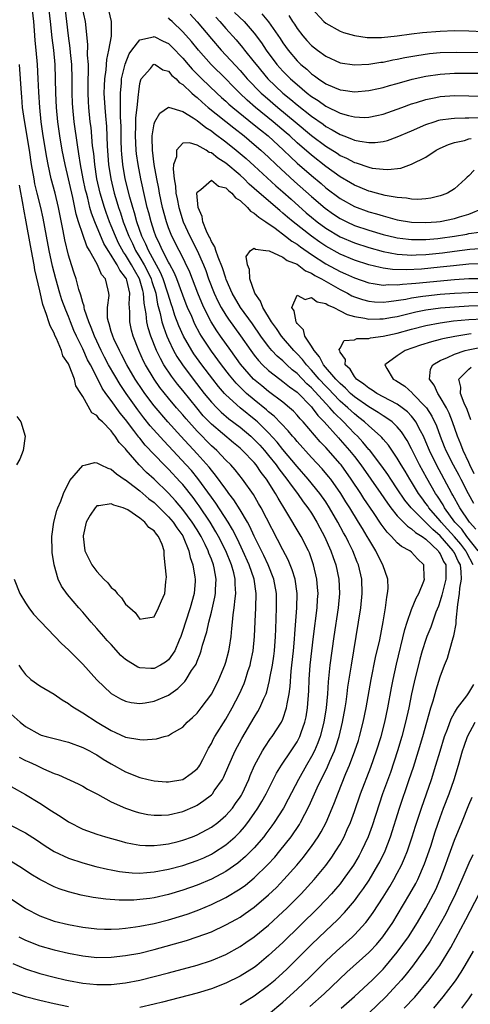
# Model space of a CAD drawing. Units: inches. Extents: x 2577000 to 2580000, y 1539000 to 1542000.
# Drawn here: x 2579272 to 2579335, y 1540150 to 1540287 of the extents above; entities that cross this region are included whole.
import ezdxf

# ---------------------------------------------------------------- set-up
doc = ezdxf.new("R2010")
doc.units = ezdxf.units.IN
doc.header["$MEASUREMENT"] = 0
doc.layers.add('LD25771539_2ft', color=43, linetype='Continuous')

msp = doc.modelspace()

# ---------------------------------------------------------------- linework, layer by layer
at = {"layer": 'LD25771539_2ft'}
for points, elevation in [([(2579271, 1540174.58), (2579273, 1540173.52), (2579274.54, 1540172.54), (2579275.74, 1540171.74), (2579277, 1540170.95), (2579279, 1540170.01), (2579281, 1540169.34), (2579282.85, 1540168.85), (2579284.46, 1540168.46), (2579285, 1540168.37), (2579286.13, 1540168.13), (2579287, 1540168.02), (2579287.94, 1540167.94), (2579289, 1540167.91), (2579289.97, 1540167.97), (2579291, 1540168.07), (2579293, 1540168.44), (2579295, 1540168.96), (2579297, 1540169.65), (2579297.94, 1540170.06), (2579299, 1540170.56), (2579299.28, 1540170.72), (2579301, 1540171.84), (2579302.33, 1540173), (2579303, 1540173.67), (2579303.63, 1540174.37), (2579304.1, 1540175), (2579305, 1540176.25), (2579305.51, 1540177), (2579306.07, 1540177.93), (2579306.67, 1540179), (2579308.12, 1540181.88), (2579308.81, 1540183), (2579310.16, 1540185), (2579311, 1540186.28), (2579311.25, 1540186.75), (2579311.37, 1540187), (2579311.55, 1540187.55), (2579312.06, 1540189), (2579312.23, 1540189.77), (2579312.43, 1540191), (2579312.62, 1540193.38), (2579312.69, 1540195), (2579312.83, 1540197), (2579313.03, 1540198.97), (2579313.26, 1540201), (2579313.79, 1540205), (2579313.85, 1540206.15), (2579313.92, 1540207), (2579313.86, 1540207.86), (2579313.74, 1540209), (2579313.27, 1540211), (2579312.7, 1540212.7), (2579312.57, 1540213), (2579311.57, 1540215), (2579309.43, 1540218.57), (2579308.33, 1540220.33), (2579307.96, 1540221), (2579306.7, 1540223), (2579305.95, 1540223.95), (2579305.26, 1540225), (2579305, 1540225.31), (2579303.37, 1540227), (2579303, 1540227.33), (2579302.08, 1540228.08), (2579299, 1540230.71), (2579297.87, 1540231.87), (2579296.96, 1540232.96), (2579295, 1540235.42), (2579294.28, 1540236.28), (2579293.41, 1540237.41), (2579292.35, 1540239), (2579291.86, 1540239.86), (2579291.33, 1540241), (2579290.54, 1540243), (2579290.16, 1540244.16), (2579289.98, 1540245), (2579289.89, 1540246.11), (2579289.61, 1540247.61), (2579289.52, 1540249), (2579289.4, 1540249.4), (2579288.96, 1540251), (2579288.24, 1540252.24), (2579287.83, 1540253), (2579287, 1540254.36), (2579286.73, 1540254.73), (2579286.03, 1540256.03), (2579285.58, 1540257), (2579285, 1540258.45), (2579284.77, 1540259), (2579284.28, 1540260.28), (2579284.04, 1540261), (2579283.45, 1540263), (2579283, 1540265), (2579282.69, 1540267), (2579282.54, 1540268.54), (2579282.39, 1540269.61), (2579282.17, 1540272.17), (2579282.06, 1540273), (2579281.85, 1540275), (2579281.8, 1540275.8), (2579281.75, 1540277), (2579281.77, 1540279), (2579281.8, 1540279.8), (2579281.79, 1540281), (2579281.69, 1540282.31), (2579281.73, 1540283.73), (2579281.43, 1540286.57), (2579281.41, 1540287), (2579280.94, 1540289.06)], 7262), ([(2579271, 1540190.13), (2579272.25, 1540189), (2579273, 1540188.42), (2579275, 1540187.3), (2579275.21, 1540187.21), (2579275.91, 1540187), (2579277, 1540186.71), (2579279, 1540186.22), (2579281, 1540185.49), (2579281.95, 1540185), (2579282.62, 1540184.62), (2579283, 1540184.43), (2579283.86, 1540183.86), (2579285, 1540183.19), (2579287, 1540182.05), (2579289, 1540181.27), (2579290.16, 1540181), (2579291, 1540180.81), (2579292.67, 1540180.67), (2579293, 1540180.65), (2579295, 1540180.99), (2579296.18, 1540181.82), (2579297, 1540182.49), (2579297.23, 1540182.77), (2579297.37, 1540183), (2579297.78, 1540183.78), (2579298.42, 1540185), (2579298.61, 1540185.39), (2579299, 1540186.05), (2579299.31, 1540186.69), (2579299.48, 1540187), (2579301, 1540189.44), (2579301.91, 1540191), (2579302.92, 1540193), (2579303.56, 1540194.44), (2579303.76, 1540195), (2579304.09, 1540196.09), (2579304.4, 1540197), (2579304.52, 1540197.48), (2579304.85, 1540199), (2579305.04, 1540201), (2579305.1, 1540203.1), (2579305.22, 1540205), (2579305.27, 1540207), (2579304.97, 1540209), (2579304.28, 1540211), (2579303.4, 1540213), (2579302.63, 1540214.63), (2579301.96, 1540215.96), (2579301.34, 1540217), (2579299.63, 1540219.63), (2579299, 1540220.48), (2579297.11, 1540223.11), (2579296.2, 1540224.2), (2579295.49, 1540225), (2579293, 1540227.65), (2579292.34, 1540228.34), (2579290.45, 1540230.45), (2579289.56, 1540231.56), (2579288.69, 1540232.69), (2579287.07, 1540235), (2579286.23, 1540236.23), (2579285.48, 1540237.48), (2579284.62, 1540239), (2579284.06, 1540240.06), (2579283.57, 1540241), (2579282.63, 1540243), (2579282.2, 1540244.2), (2579281.85, 1540245), (2579281.25, 1540246.75), (2579281.2, 1540247), (2579281.19, 1540247.19), (2579281, 1540247.7), (2579280.74, 1540248.74), (2579280.46, 1540249.54), (2579280.09, 1540251), (2579279.83, 1540251.83), (2579279.43, 1540253), (2579279, 1540254.35), (2579278.49, 1540256.49), (2579278.27, 1540257.73), (2579277.83, 1540259.83), (2579277.62, 1540261), (2579277.15, 1540263), (2579276.61, 1540265), (2579276.16, 1540267), (2579275.97, 1540267.97), (2579275.48, 1540271), (2579275.2, 1540273), (2579274.99, 1540275), (2579274.86, 1540277.14), (2579274.77, 1540279), (2579274.66, 1540281), (2579274.5, 1540283), (2579274.37, 1540284.37), (2579274.27, 1540285.73), (2579274.16, 1540287), (2579273.95, 1540289)], 7268), ([(2579271, 1540180), (2579273, 1540178.91), (2579275, 1540177.67), (2579276.63, 1540176.63), (2579277, 1540176.38), (2579277.86, 1540175.86), (2579279, 1540175.07), (2579281, 1540174.07), (2579283, 1540173.37), (2579284.17, 1540173), (2579286.36, 1540172.36), (2579287, 1540172.19), (2579287.98, 1540171.98), (2579289, 1540171.82), (2579289.77, 1540171.77), (2579291, 1540171.78), (2579291.86, 1540171.86), (2579293, 1540172.02), (2579294.34, 1540172.34), (2579295, 1540172.51), (2579296.36, 1540173), (2579297, 1540173.25), (2579299, 1540174.34), (2579299.88, 1540175), (2579301, 1540175.94), (2579301.93, 1540177), (2579302.38, 1540177.62), (2579303, 1540178.52), (2579303.19, 1540178.81), (2579303.29, 1540179), (2579304.22, 1540181), (2579304.44, 1540181.56), (2579305.05, 1540182.95), (2579306.14, 1540185), (2579306.46, 1540185.54), (2579307.28, 1540186.72), (2579307.5, 1540187), (2579308.8, 1540189), (2579308.87, 1540189.13), (2579309, 1540189.45), (2579309.51, 1540191), (2579309.58, 1540191.58), (2579309.86, 1540193), (2579310, 1540194), (2579310.17, 1540196.17), (2579310.27, 1540197), (2579310.47, 1540199), (2579310.61, 1540200.61), (2579310.65, 1540201.35), (2579310.96, 1540205), (2579311, 1540207), (2579310.7, 1540209), (2579310.31, 1540210.31), (2579309.74, 1540211.74), (2579309, 1540213.12), (2579305.96, 1540219), (2579305.61, 1540219.61), (2579304.87, 1540220.87), (2579303.35, 1540223), (2579302.31, 1540224.32), (2579301.7, 1540225), (2579301, 1540225.68), (2579299.76, 1540227), (2579299, 1540227.68), (2579297, 1540229.71), (2579295.45, 1540231.45), (2579295, 1540232.01), (2579294.14, 1540233), (2579293, 1540234.35), (2579291.81, 1540235.81), (2579290.98, 1540236.98), (2579289.79, 1540239), (2579289.52, 1540239.52), (2579288.84, 1540241), (2579288.04, 1540243), (2579287.82, 1540243.82), (2579287.57, 1540245), (2579287.61, 1540246.39), (2579287.51, 1540247.51), (2579287.59, 1540249), (2579287.16, 1540250.84), (2579287.11, 1540251), (2579287, 1540251.21), (2579286.21, 1540252.21), (2579285.83, 1540253), (2579285.48, 1540253.48), (2579285, 1540254.34), (2579284.55, 1540255), (2579283.97, 1540255.97), (2579282.7, 1540259), (2579282.22, 1540260.22), (2579282.02, 1540261), (2579281.71, 1540262.29), (2579281.51, 1540263), (2579281.41, 1540263.41), (2579281.09, 1540265), (2579280.71, 1540267), (2579280.48, 1540268.48), (2579280.26, 1540269.74), (2579279.8, 1540273), (2579279.6, 1540275), (2579279.57, 1540275.57), (2579279.52, 1540277), (2579279.53, 1540279), (2579279.49, 1540281), (2579279.31, 1540282.69), (2579279.27, 1540283.27), (2579279.02, 1540285), (2579278.8, 1540287), (2579278.53, 1540289)], 7264), ([(2579284.59, 1540288.59), (2579284.97, 1540287), (2579284.98, 1540284.98), (2579284.63, 1540283), (2579284.32, 1540281.68), (2579284.25, 1540280.25), (2579284.06, 1540279), (2579283.99, 1540278.01), (2579283.98, 1540277), (2579284.09, 1540275), (2579284.18, 1540273.82), (2579284.33, 1540272.33), (2579284.42, 1540269.58), (2579284.63, 1540267), (2579284.92, 1540265), (2579285.4, 1540263), (2579285.78, 1540261.78), (2579286, 1540261), (2579286.27, 1540260.27), (2579286.68, 1540259), (2579287.44, 1540257), (2579287.95, 1540255.95), (2579288.39, 1540255), (2579289, 1540254), (2579289.58, 1540253), (2579290.07, 1540252.07), (2579290.58, 1540251), (2579290.67, 1540250.67), (2579291.21, 1540249), (2579291.47, 1540247.47), (2579291.84, 1540246.16), (2579292.09, 1540245), (2579292.29, 1540244.29), (2579292.78, 1540243), (2579293, 1540242.5), (2579293.72, 1540241), (2579294.18, 1540240.18), (2579294.98, 1540238.98), (2579296.47, 1540237), (2579298.01, 1540235), (2579299, 1540233.79), (2579299.74, 1540233), (2579300.38, 1540232.38), (2579301.45, 1540231.45), (2579303, 1540230.27), (2579304.51, 1540229), (2579305, 1540228.55), (2579305.76, 1540227.76), (2579306.43, 1540227), (2579307, 1540226.31), (2579308.05, 1540225), (2579308.43, 1540224.43), (2579309.55, 1540223), (2579310.14, 1540222.14), (2579311.04, 1540221), (2579311.85, 1540219.85), (2579312.5, 1540219), (2579313, 1540218.25), (2579313.75, 1540217), (2579314.18, 1540216.18), (2579314.84, 1540215), (2579315.72, 1540213), (2579316.03, 1540212.03), (2579316.4, 1540211), (2579316.82, 1540209), (2579316.91, 1540207), (2579316.72, 1540205), (2579316.12, 1540201), (2579315.57, 1540197), (2579315.32, 1540194.68), (2579315.22, 1540193), (2579315.06, 1540191), (2579314.73, 1540189), (2579314.2, 1540187), (2579313.89, 1540186.11), (2579313.4, 1540185), (2579313, 1540184.21), (2579312.29, 1540183), (2579311.16, 1540181), (2579309.75, 1540178.25), (2579309.07, 1540177), (2579307.8, 1540175), (2579307.47, 1540174.53), (2579306.62, 1540173.38), (2579306.32, 1540173), (2579305, 1540171.46), (2579304.57, 1540171), (2579303.78, 1540170.22), (2579302.69, 1540169.31), (2579301, 1540168.14), (2579299, 1540167.06), (2579297, 1540166.21), (2579295, 1540165.5), (2579293, 1540164.9), (2579291, 1540164.46), (2579290.37, 1540164.37), (2579289, 1540164.2), (2579288.14, 1540164.14), (2579287, 1540164.12), (2579286.12, 1540164.12), (2579284.25, 1540164.25), (2579282.48, 1540164.48), (2579280.8, 1540164.8), (2579279, 1540165.27), (2579277.69, 1540165.69), (2579277, 1540165.98), (2579275, 1540166.99), (2579273.76, 1540167.76), (2579272.56, 1540168.56), (2579271, 1540169.52)], 7260), ([(2579272.1, 1540184.1), (2579273, 1540183.67), (2579273.47, 1540183.47), (2579274.49, 1540183), (2579275.5, 1540182.5), (2579277, 1540181.86), (2579277.63, 1540181.63), (2579280.37, 1540180.37), (2579281, 1540180.05), (2579281.66, 1540179.66), (2579283.07, 1540178.93), (2579285, 1540177.89), (2579287, 1540177.01), (2579288.48, 1540176.48), (2579289, 1540176.33), (2579290.11, 1540176.11), (2579291, 1540175.99), (2579292.01, 1540176.01), (2579293, 1540176.06), (2579295, 1540176.54), (2579296.71, 1540177.29), (2579297, 1540177.43), (2579297.96, 1540178.04), (2579299, 1540178.86), (2579299.14, 1540179), (2579299.41, 1540179.41), (2579300.54, 1540181), (2579300.71, 1540181.29), (2579301.43, 1540183), (2579302.33, 1540185), (2579303.25, 1540186.75), (2579305, 1540189.68), (2579305.51, 1540190.49), (2579305.79, 1540191), (2579306.33, 1540192.33), (2579306.64, 1540193), (2579306.74, 1540193.26), (2579307.14, 1540194.86), (2579307.18, 1540195.18), (2579307.54, 1540197), (2579307.74, 1540198.26), (2579307.83, 1540199), (2579307.97, 1540201), (2579307.99, 1540202.01), (2579308.11, 1540205), (2579308.1, 1540207), (2579307.74, 1540209), (2579306.95, 1540211), (2579306.34, 1540212.34), (2579305, 1540215.02), (2579304.38, 1540216.38), (2579304.03, 1540217), (2579303, 1540218.71), (2579302.13, 1540220.13), (2579301.44, 1540221), (2579301.27, 1540221.27), (2579301, 1540221.59), (2579299.58, 1540223.58), (2579299, 1540224.24), (2579298.68, 1540224.68), (2579297, 1540226.54), (2579294.72, 1540229), (2579292.92, 1540231), (2579291, 1540233.24), (2579289.69, 1540235), (2579289.4, 1540235.4), (2579288.36, 1540237), (2579287.19, 1540239), (2579286.45, 1540240.45), (2579286.13, 1540241), (2579285.35, 1540242.65), (2579285.2, 1540243), (2579285.16, 1540243.16), (2579285, 1540243.66), (2579284.72, 1540244.72), (2579284.59, 1540245), (2579284.48, 1540245.52), (2579284.45, 1540247), (2579284.68, 1540248.68), (2579284.65, 1540249), (2579284.57, 1540249.43), (2579284.19, 1540251), (2579283.63, 1540251.63), (2579283.09, 1540253), (2579281.93, 1540255), (2579281.57, 1540255.57), (2579281, 1540257.22), (2579280.41, 1540259), (2579280.08, 1540260.08), (2579279.91, 1540261), (2579279.61, 1540262.39), (2579278.54, 1540267), (2579278.15, 1540269), (2579277.81, 1540271), (2579277.52, 1540273), (2579277.32, 1540275), (2579277.23, 1540277), (2579277.2, 1540279), (2579277.14, 1540281), (2579276.95, 1540283), (2579276.73, 1540284.73), (2579276.5, 1540287), (2579276.27, 1540289)], 7266), ([(2579296.05, 1540288.05), (2579297, 1540286.98), (2579299, 1540284.59), (2579300.37, 1540283), (2579303, 1540280.17), (2579303.55, 1540279.55), (2579304.01, 1540279), (2579305.94, 1540277), (2579306.5, 1540276.5), (2579308.27, 1540275), (2579310.72, 1540273), (2579313, 1540271.09), (2579315, 1540269.57), (2579316.58, 1540268.58), (2579317, 1540268.29), (2579317.89, 1540267.89), (2579319, 1540267.29), (2579319.24, 1540267.24), (2579321, 1540266.62), (2579321.48, 1540266.52), (2579323, 1540266.35), (2579323.68, 1540266.32), (2579325.48, 1540266.52), (2579327, 1540267.04), (2579329, 1540268.05), (2579330.43, 1540269), (2579331, 1540269.29), (2579332.17, 1540269.83), (2579333, 1540270.1), (2579334.39, 1540270.39), (2579335, 1540270.58), (2579335.34, 1540270.66)], 7262), ([(2579302.25, 1540288.25), (2579303.56, 1540287), (2579305, 1540285.37), (2579306.02, 1540284.02), (2579306.68, 1540283), (2579308.15, 1540281), (2579309, 1540280.05), (2579310.06, 1540279), (2579311, 1540278.18), (2579312.41, 1540277), (2579313, 1540276.53), (2579313.94, 1540275.94), (2579315, 1540275.16), (2579317, 1540274.2), (2579318.15, 1540273.85), (2579319, 1540273.66), (2579320.39, 1540273.6), (2579321, 1540273.63), (2579322.15, 1540273.85), (2579323, 1540274.05), (2579325, 1540274.75), (2579325.63, 1540275), (2579327, 1540275.5), (2579327.7, 1540275.7), (2579329, 1540276.11), (2579330.37, 1540276.37), (2579331, 1540276.51), (2579333, 1540276.65), (2579335, 1540276.6), (2579337, 1540276.58)], 7266), ([(2579306.07, 1540288.07), (2579307, 1540286.97), (2579308.62, 1540284.62), (2579309, 1540284.02), (2579309.73, 1540283), (2579311, 1540281.51), (2579311.52, 1540281), (2579312.33, 1540280.33), (2579313, 1540279.71), (2579313.43, 1540279.43), (2579313.99, 1540279), (2579315, 1540278.31), (2579316.21, 1540277.79), (2579317, 1540277.47), (2579317.42, 1540277.42), (2579319, 1540277.19), (2579321, 1540277.35), (2579322.35, 1540277.65), (2579323, 1540277.78), (2579323.93, 1540278.07), (2579325, 1540278.35), (2579327.07, 1540278.93), (2579329, 1540279.35), (2579331, 1540279.64), (2579333, 1540279.78), (2579335, 1540279.79), (2579337, 1540279.77)], 7268), ([(2579313, 1540288.88), (2579314.74, 1540287), (2579315, 1540286.76), (2579317, 1540285.65), (2579317.48, 1540285.48), (2579319, 1540285.03), (2579320.79, 1540284.79), (2579322.78, 1540284.78), (2579325, 1540285), (2579327, 1540285.29), (2579328.52, 1540285.48), (2579331, 1540285.68), (2579333, 1540285.74), (2579335, 1540285.7), (2579337, 1540285.62)], 7272), ([(2579335.77, 1540266.23), (2579335, 1540265.43), (2579334.77, 1540265.23), (2579334.54, 1540265), (2579333, 1540263.63), (2579332, 1540263), (2579331.29, 1540262.71), (2579331, 1540262.62), (2579329.68, 1540262.32), (2579329, 1540262.22), (2579327.87, 1540262.13), (2579327, 1540262.15), (2579326.29, 1540262.29), (2579325, 1540262.38), (2579323.32, 1540262.68), (2579322.08, 1540263), (2579321.24, 1540263.24), (2579321, 1540263.29), (2579319.81, 1540263.81), (2579319, 1540264.12), (2579318.45, 1540264.45), (2579317, 1540265.3), (2579315, 1540266.73), (2579313, 1540268.31), (2579311, 1540270.05), (2579309.98, 1540271), (2579309.46, 1540271.46), (2579307.66, 1540273), (2579305.19, 1540275), (2579304.01, 1540276.01), (2579302.97, 1540277), (2579301.98, 1540277.98), (2579301, 1540278.98), (2579298.97, 1540281), (2579297.18, 1540283), (2579296.2, 1540284.2), (2579295, 1540285.58), (2579293.5, 1540287), (2579293.25, 1540287.25), (2579293, 1540287.53)], 7260), ([(2579299.6, 1540287.6), (2579300.18, 1540287), (2579301, 1540286.05), (2579302.45, 1540284.45), (2579303.37, 1540283.37), (2579303.65, 1540283), (2579305, 1540281.33), (2579305.24, 1540281), (2579306.89, 1540279), (2579309.01, 1540277), (2579310.12, 1540276.12), (2579311, 1540275.36), (2579313, 1540273.77), (2579314.63, 1540272.63), (2579315, 1540272.34), (2579315.88, 1540271.88), (2579317, 1540271.19), (2579317.15, 1540271.15), (2579317.52, 1540271), (2579318.61, 1540270.61), (2579319, 1540270.42), (2579319.74, 1540270.26), (2579321, 1540270.1), (2579321.89, 1540270.11), (2579323, 1540270.25), (2579323.61, 1540270.39), (2579325, 1540270.86), (2579327, 1540271.72), (2579329, 1540272.61), (2579330.16, 1540273), (2579330.81, 1540273.19), (2579331, 1540273.24), (2579332.54, 1540273.46), (2579333, 1540273.49), (2579334.47, 1540273.53), (2579335, 1540273.52), (2579336.43, 1540273.57)], 7264), ([(2579309.84, 1540287.84), (2579310.36, 1540287), (2579310.62, 1540286.62), (2579311, 1540286.02), (2579311.8, 1540285), (2579312.36, 1540284.36), (2579313, 1540283.66), (2579313.84, 1540283), (2579315, 1540282.15), (2579317, 1540281.24), (2579319, 1540280.93), (2579321, 1540281.04), (2579322.69, 1540281.31), (2579323, 1540281.34), (2579324.36, 1540281.64), (2579325, 1540281.74), (2579326.03, 1540281.97), (2579327.73, 1540282.27), (2579329.49, 1540282.52), (2579331, 1540282.66), (2579333.26, 1540282.74), (2579337, 1540282.68)], 7270), ([(2579269, 1540165.62), (2579273, 1540162.96), (2579275, 1540161.91), (2579277, 1540161.18), (2579279, 1540160.71), (2579281, 1540160.35), (2579283, 1540160.11), (2579284.07, 1540160.07), (2579285, 1540160.07), (2579286.12, 1540160.12), (2579287, 1540160.2), (2579288.37, 1540160.37), (2579289, 1540160.47), (2579291, 1540160.88), (2579293, 1540161.38), (2579295, 1540161.97), (2579295.77, 1540162.23), (2579297.22, 1540162.78), (2579299, 1540163.51), (2579301, 1540164.48), (2579303, 1540165.7), (2579303.76, 1540166.24), (2579305, 1540167.26), (2579306.9, 1540169.1), (2579307.86, 1540170.14), (2579308.59, 1540171), (2579310.15, 1540173), (2579311.3, 1540174.7), (2579311.48, 1540175), (2579312.69, 1540177.31), (2579313.81, 1540179.81), (2579314.37, 1540181), (2579314.59, 1540181.41), (2579315.24, 1540182.76), (2579315.57, 1540183.57), (2579316.2, 1540185), (2579316.42, 1540185.58), (2579316.85, 1540187), (2579317.35, 1540189), (2579317.72, 1540191), (2579317.86, 1540191.86), (2579318.01, 1540193), (2579318.1, 1540193.89), (2579318.59, 1540197), (2579319.59, 1540203), (2579319.9, 1540205), (2579320.09, 1540207), (2579320.02, 1540209), (2579319.56, 1540211), (2579319.4, 1540211.4), (2579318.77, 1540213), (2579318.17, 1540214.17), (2579317.78, 1540215), (2579317.49, 1540215.49), (2579316.68, 1540217), (2579315.52, 1540219), (2579315, 1540219.81), (2579314.17, 1540221), (2579312.54, 1540223), (2579311, 1540224.77), (2579309, 1540227.14), (2579308.18, 1540228.18), (2579307, 1540229.48), (2579305.45, 1540231), (2579305.21, 1540231.21), (2579303, 1540233), (2579301, 1540234.82), (2579300.83, 1540235), (2579299.98, 1540235.98), (2579299.18, 1540237), (2579297.66, 1540239), (2579296.55, 1540240.55), (2579296.25, 1540241), (2579295.11, 1540243), (2579294.45, 1540244.45), (2579293.89, 1540245.89), (2579293.55, 1540247), (2579293.4, 1540247.4), (2579292.93, 1540249), (2579292.27, 1540251), (2579291.89, 1540251.89), (2579290.2, 1540255), (2579289.85, 1540255.85), (2579289.27, 1540257), (2579288.59, 1540259), (2579288.25, 1540260.25), (2579287.99, 1540261), (2579287.58, 1540262.42), (2579286.96, 1540265), (2579286.63, 1540267), (2579286.47, 1540268.47), (2579286.43, 1540269), (2579286.38, 1540270.38), (2579286.36, 1540271), (2579286.37, 1540272.37), (2579286.35, 1540273), (2579286.3, 1540273.7), (2579286.31, 1540276.31), (2579286.28, 1540277), (2579286.42, 1540278.42), (2579286.45, 1540279), (2579286.94, 1540281.06), (2579287.52, 1540282.48), (2579287.89, 1540283), (2579289, 1540284.47), (2579290.88, 1540284.88), (2579291, 1540284.93), (2579292.27, 1540284.27), (2579293, 1540283.93), (2579293.48, 1540283.48), (2579295, 1540281.86), (2579295.73, 1540281), (2579296.33, 1540280.33), (2579297.66, 1540279), (2579299.75, 1540277), (2579300.4, 1540276.4), (2579301, 1540275.88), (2579301.46, 1540275.46), (2579301.99, 1540275), (2579305, 1540272.58), (2579305.86, 1540271.86), (2579306.93, 1540271), (2579309.09, 1540269), (2579310.06, 1540268.06), (2579311, 1540267.2), (2579313, 1540265.45), (2579314.34, 1540264.34), (2579315, 1540263.77), (2579317, 1540262.27), (2579319, 1540261.14), (2579321, 1540260.39), (2579322.1, 1540260.1), (2579323, 1540259.81), (2579323.66, 1540259.66), (2579325, 1540259.29), (2579327, 1540258.93), (2579329, 1540258.88), (2579330.5, 1540259), (2579331, 1540259.05), (2579333, 1540259.46), (2579333.69, 1540259.69), (2579335, 1540260.06), (2579337, 1540260.92)], 7258), ([(2579272.06, 1540159), (2579273, 1540158.54), (2579275, 1540157.75), (2579277, 1540157.19), (2579279, 1540156.72), (2579281, 1540156.33), (2579283, 1540156.11), (2579285, 1540156.14), (2579287, 1540156.37), (2579289, 1540156.73), (2579291, 1540157.22), (2579295.53, 1540158.47), (2579297.03, 1540158.97), (2579299, 1540159.71), (2579301, 1540160.65), (2579302.52, 1540161.48), (2579303, 1540161.76), (2579303.74, 1540162.26), (2579305, 1540163.14), (2579307, 1540164.85), (2579308.1, 1540165.9), (2579309.15, 1540167), (2579310.93, 1540169), (2579311.87, 1540170.13), (2579312.54, 1540171), (2579313, 1540171.64), (2579313.92, 1540173), (2579314.33, 1540173.67), (2579315.03, 1540175), (2579315.9, 1540177), (2579316.22, 1540177.78), (2579316.67, 1540179), (2579317.82, 1540181.82), (2579318.33, 1540183), (2579319.08, 1540185), (2579319.55, 1540186.45), (2579319.72, 1540187), (2579320.22, 1540189), (2579320.63, 1540191), (2579321.35, 1540195), (2579321.96, 1540198.04), (2579322.55, 1540200.55), (2579323.03, 1540203.03), (2579323.35, 1540205), (2579323.52, 1540206.48), (2579323.65, 1540207), (2579323.71, 1540207.71), (2579323.68, 1540209), (2579322.99, 1540211), (2579322.3, 1540212.3), (2579321.98, 1540213), (2579321, 1540214.62), (2579320.8, 1540215), (2579320.11, 1540216.11), (2579319.59, 1540217), (2579318.36, 1540219), (2579317.82, 1540219.82), (2579317.09, 1540221), (2579315.68, 1540223), (2579315.38, 1540223.38), (2579314.47, 1540224.47), (2579313, 1540226.05), (2579311, 1540228.26), (2579310.67, 1540228.67), (2579310.36, 1540229), (2579309.75, 1540229.75), (2579307.8, 1540231.8), (2579307, 1540232.43), (2579306.71, 1540232.71), (2579305, 1540234.08), (2579303.92, 1540235), (2579303.44, 1540235.44), (2579302.45, 1540236.45), (2579301.54, 1540237.54), (2579300.41, 1540239), (2579299, 1540240.92), (2579297.63, 1540243), (2579297.39, 1540243.39), (2579296.7, 1540244.7), (2579296.25, 1540245.75), (2579295.68, 1540247), (2579295.48, 1540247.48), (2579295, 1540248.73), (2579294.16, 1540251), (2579293.83, 1540251.83), (2579293.13, 1540253.13), (2579293, 1540253.36), (2579292.17, 1540255), (2579291.81, 1540255.81), (2579291.22, 1540257), (2579291, 1540257.65), (2579290.57, 1540259), (2579290.26, 1540260.26), (2579290.04, 1540261), (2579289.73, 1540262.27), (2579289.13, 1540265), (2579288.74, 1540267), (2579288.52, 1540268.52), (2579288.47, 1540269), (2579288.37, 1540271), (2579288.45, 1540272.45), (2579288.45, 1540273.55), (2579288.63, 1540275), (2579288.81, 1540276.81), (2579288.83, 1540277.17), (2579289, 1540278.32), (2579289.13, 1540278.87), (2579289.2, 1540279), (2579290.46, 1540280.46), (2579290.91, 1540281), (2579291, 1540281.06), (2579291.12, 1540281), (2579292.23, 1540280.23), (2579293, 1540280.05), (2579293.48, 1540279.48), (2579294.05, 1540279), (2579294.49, 1540278.49), (2579295, 1540278.21), (2579296.28, 1540277), (2579296.64, 1540276.64), (2579297, 1540276.39), (2579297.71, 1540275.71), (2579298.56, 1540275), (2579302.13, 1540272.13), (2579303.58, 1540271), (2579305, 1540269.81), (2579305.93, 1540269), (2579307, 1540268.02), (2579308.07, 1540267), (2579310.64, 1540264.64), (2579313, 1540262.53), (2579314.91, 1540260.91), (2579316.08, 1540260.08), (2579317, 1540259.47), (2579317.92, 1540259), (2579319, 1540258.5), (2579321, 1540257.81), (2579323, 1540257.23), (2579324.8, 1540256.8), (2579325, 1540256.76), (2579326.55, 1540256.55), (2579327, 1540256.51), (2579328.5, 1540256.5), (2579329, 1540256.51), (2579330.67, 1540256.67), (2579331, 1540256.7), (2579333, 1540257), (2579334.72, 1540257.28), (2579335, 1540257.34), (2579336.47, 1540257.53)], 7256), ([(2579272.06, 1540197), (2579272.45, 1540196.45), (2579273, 1540195.7), (2579273.76, 1540195), (2579275, 1540194.09), (2579277, 1540192.92), (2579278.15, 1540192.15), (2579279, 1540191.65), (2579279.36, 1540191.36), (2579279.87, 1540191), (2579281, 1540190.33), (2579283.02, 1540189), (2579285, 1540187.83), (2579285.59, 1540187.59), (2579287, 1540186.94), (2579289, 1540186.57), (2579289.46, 1540186.54), (2579291.32, 1540186.68), (2579292.41, 1540187), (2579293, 1540187.15), (2579293.42, 1540187.42), (2579295, 1540188.34), (2579295.61, 1540189), (2579296.35, 1540189.65), (2579297, 1540190.29), (2579297.58, 1540191), (2579299.04, 1540193), (2579300.03, 1540195), (2579300.87, 1540197), (2579301, 1540197.4), (2579301.45, 1540199), (2579301.51, 1540199.51), (2579301.75, 1540201), (2579301.88, 1540202.12), (2579301.93, 1540203), (2579302.04, 1540204.04), (2579302.19, 1540205), (2579302.32, 1540206.32), (2579302.42, 1540207), (2579302.32, 1540208.32), (2579302.33, 1540209), (2579302.12, 1540209.88), (2579301.8, 1540211), (2579301, 1540213), (2579300, 1540215), (2579299.64, 1540215.64), (2579298.82, 1540217), (2579297.27, 1540219.28), (2579297, 1540219.66), (2579296.43, 1540220.43), (2579295, 1540222.25), (2579294.65, 1540222.65), (2579293, 1540224.4), (2579292.4, 1540225), (2579289.76, 1540227.76), (2579289, 1540228.73), (2579288.87, 1540228.87), (2579288.17, 1540229.83), (2579287, 1540231.37), (2579286.25, 1540232.25), (2579285, 1540234.02), (2579284.26, 1540235), (2579283.74, 1540235.74), (2579283.11, 1540237), (2579282.07, 1540239), (2579281.69, 1540239.69), (2579281, 1540241.23), (2579280.13, 1540243), (2579279.78, 1540243.78), (2579279.29, 1540245), (2579279, 1540245.75), (2579278.62, 1540246.62), (2579278.1, 1540248.1), (2579277.82, 1540249), (2579277.23, 1540251), (2579276.77, 1540252.77), (2579276.3, 1540255), (2579275.92, 1540257), (2579275.49, 1540259.49), (2579275.16, 1540261), (2579274.65, 1540263), (2579274.33, 1540264.33), (2579274.2, 1540265), (2579273.85, 1540267), (2579273.54, 1540269), (2579272.85, 1540273.15), (2579272.6, 1540275), (2579272.49, 1540276.49), (2579272.43, 1540277), (2579272.18, 1540281)], 7270), ([(2579271.25, 1540155.25), (2579273, 1540154.54), (2579275, 1540153.88), (2579277, 1540153.35), (2579278.57, 1540153), (2579279, 1540152.9), (2579281, 1540152.53), (2579283, 1540152.31), (2579285, 1540152.32), (2579287, 1540152.55), (2579289, 1540152.93), (2579291, 1540153.43), (2579293, 1540153.97), (2579297, 1540155.02), (2579299, 1540155.68), (2579301, 1540156.53), (2579303, 1540157.62), (2579303.82, 1540158.18), (2579305, 1540159.01), (2579307, 1540160.64), (2579309, 1540162.47), (2579309.55, 1540163), (2579311.55, 1540165), (2579313.39, 1540167), (2579315, 1540168.96), (2579315.86, 1540170.14), (2579316.42, 1540171), (2579317, 1540171.96), (2579317.57, 1540173), (2579318, 1540174), (2579318.45, 1540175), (2579319, 1540176.54), (2579319.84, 1540179), (2579321.28, 1540182.72), (2579322.1, 1540185), (2579322.72, 1540187), (2579323.24, 1540189), (2579323.66, 1540191), (2579324.18, 1540193.82), (2579324.42, 1540195), (2579324.89, 1540197.11), (2579326.03, 1540201.97), (2579326.36, 1540203), (2579327, 1540204.76), (2579327.65, 1540206.35), (2579328.01, 1540207), (2579328.72, 1540208.72), (2579328.81, 1540209), (2579328.77, 1540209.23), (2579328.7, 1540211), (2579327.84, 1540211.84), (2579327, 1540212.79), (2579326.76, 1540213), (2579325.6, 1540213.6), (2579325, 1540214.12), (2579324.18, 1540215), (2579323.57, 1540215.57), (2579322.72, 1540216.72), (2579321.68, 1540218.32), (2579320.32, 1540220.32), (2579319.89, 1540221), (2579318.55, 1540223), (2579317.13, 1540225), (2579317, 1540225.16), (2579315, 1540227.42), (2579314.22, 1540228.22), (2579311.82, 1540231), (2579311.42, 1540231.42), (2579311, 1540231.94), (2579310.49, 1540232.49), (2579309.93, 1540233), (2579309, 1540233.76), (2579307, 1540235.25), (2579306.04, 1540236.04), (2579304.9, 1540237), (2579303.09, 1540239.09), (2579301.7, 1540241), (2579300.28, 1540243), (2579299.76, 1540243.76), (2579298.99, 1540244.99), (2579297.95, 1540247), (2579297.66, 1540247.66), (2579297.09, 1540249), (2579295.97, 1540251.97), (2579294.68, 1540254.68), (2579294.48, 1540255), (2579293.46, 1540257), (2579293, 1540258.16), (2579292.71, 1540259), (2579292.18, 1540261), (2579291.74, 1540263), (2579291.64, 1540263.64), (2579291.35, 1540265), (2579291, 1540267), (2579290.74, 1540269), (2579290.72, 1540270.72), (2579290.7, 1540271), (2579291, 1540272.7), (2579291.11, 1540273), (2579291.79, 1540274.21), (2579293, 1540275.02), (2579295, 1540274.43), (2579296.46, 1540273.54), (2579297, 1540273.17), (2579298.2, 1540272.2), (2579299, 1540271.72), (2579299.4, 1540271.4), (2579301, 1540270.19), (2579302.47, 1540269), (2579303.84, 1540267.84), (2579305, 1540266.81), (2579308.03, 1540264.03), (2579309, 1540263.19), (2579310.15, 1540262.15), (2579312.27, 1540260.27), (2579313, 1540259.65), (2579313.81, 1540259), (2579315, 1540258.11), (2579317, 1540256.89), (2579319, 1540256.04), (2579321, 1540255.39), (2579323, 1540254.86), (2579325, 1540254.48), (2579326.36, 1540254.36), (2579327, 1540254.35), (2579327.62, 1540254.38), (2579329, 1540254.41), (2579331.34, 1540254.66), (2579333, 1540254.89), (2579335.15, 1540255.15), (2579337.3, 1540255.3)], 7254), ([(2579337, 1540253.12), (2579335, 1540253.06), (2579332.86, 1540252.86), (2579331, 1540252.64), (2579328.39, 1540252.39), (2579326.28, 1540252.28), (2579324.33, 1540252.33), (2579323, 1540252.52), (2579322.59, 1540252.59), (2579321, 1540252.98), (2579319, 1540253.63), (2579317, 1540254.47), (2579315, 1540255.57), (2579314.15, 1540256.15), (2579312.98, 1540256.98), (2579310.43, 1540259), (2579309.65, 1540259.65), (2579309, 1540260.22), (2579308.56, 1540260.56), (2579305.34, 1540263.34), (2579305, 1540263.65), (2579304.28, 1540264.28), (2579303.57, 1540265), (2579303, 1540265.52), (2579301, 1540267.22), (2579299.9, 1540267.9), (2579299, 1540268.63), (2579298.69, 1540268.69), (2579298.27, 1540269), (2579297, 1540269.71), (2579295.94, 1540270.06), (2579295, 1540270), (2579294.12, 1540269), (2579294.1, 1540268.1), (2579293.72, 1540267), (2579293.65, 1540266.35), (2579293.79, 1540265), (2579293.98, 1540263.98), (2579294.04, 1540263), (2579294.23, 1540262.23), (2579294.44, 1540261), (2579295.06, 1540259), (2579295.98, 1540257), (2579297, 1540255), (2579297.88, 1540253), (2579298.2, 1540252.2), (2579298.61, 1540251), (2579299.37, 1540249), (2579299.9, 1540247.9), (2579300.35, 1540247), (2579301, 1540245.93), (2579301.38, 1540245.38), (2579303.06, 1540243.06), (2579304.5, 1540241), (2579305, 1540240.33), (2579305.58, 1540239.59), (2579306.14, 1540239), (2579307, 1540238.19), (2579308.55, 1540237), (2579309, 1540236.68), (2579309.91, 1540235.91), (2579311, 1540235.15), (2579313, 1540233.12), (2579313.11, 1540233), (2579313.9, 1540231.9), (2579314.78, 1540231), (2579316.77, 1540228.77), (2579317, 1540228.52), (2579318.33, 1540227), (2579319, 1540226.15), (2579319.88, 1540225), (2579322.7, 1540221), (2579323.63, 1540219.63), (2579324.1, 1540219), (2579325, 1540217.87), (2579326.41, 1540216.41), (2579327, 1540216.07), (2579327.54, 1540215.54), (2579328.46, 1540215), (2579329, 1540214.61), (2579330.71, 1540213), (2579330.81, 1540212.81), (2579331, 1540212.55), (2579331.48, 1540211.48), (2579331.77, 1540211), (2579331.8, 1540210.2), (2579331.79, 1540209), (2579331.36, 1540207.36), (2579331.23, 1540206.77), (2579331, 1540206), (2579330.75, 1540205.25), (2579330.4, 1540204.4), (2579329.94, 1540203), (2579329.7, 1540202.3), (2579329.15, 1540201), (2579329, 1540200.59), (2579328.48, 1540199), (2579328.15, 1540197.85), (2579327.37, 1540194.63), (2579327, 1540192.98), (2579326.59, 1540191), (2579326.14, 1540189), (2579325.62, 1540187), (2579325.03, 1540185), (2579324.03, 1540181.97), (2579322.95, 1540179), (2579322.44, 1540177.56), (2579321.46, 1540174.54), (2579320.91, 1540173), (2579320, 1540171), (2579319.65, 1540170.35), (2579319, 1540169.25), (2579318.85, 1540169), (2579317.45, 1540167), (2579317, 1540166.42), (2579316.35, 1540165.64), (2579315.79, 1540165), (2579315, 1540164.15), (2579313.89, 1540163), (2579309, 1540158.22), (2579307, 1540156.36), (2579305.36, 1540155), (2579305, 1540154.72), (2579303, 1540153.47), (2579301, 1540152.5), (2579299, 1540151.74), (2579297, 1540151.13), (2579294.48, 1540150.48), (2579292.14, 1540149.86), (2579291, 1540149.57), (2579289, 1540149.11)], 7252), ([(2579303, 1540149.55), (2579305, 1540150.74), (2579307, 1540152.21), (2579307.93, 1540153), (2579309, 1540153.96), (2579309.53, 1540154.47), (2579311, 1540155.92), (2579313, 1540157.93), (2579315, 1540159.83), (2579316.64, 1540161.36), (2579317.62, 1540162.38), (2579319, 1540164.03), (2579319.72, 1540165), (2579320.26, 1540165.74), (2579321.06, 1540166.94), (2579322.29, 1540169), (2579322.54, 1540169.46), (2579323.28, 1540171), (2579324.04, 1540173), (2579325.31, 1540177), (2579326.68, 1540181), (2579327.26, 1540182.74), (2579327.96, 1540185), (2579328.56, 1540187), (2579329.68, 1540191), (2579330, 1540192), (2579330.44, 1540193.56), (2579331, 1540195.35), (2579331.61, 1540197), (2579332.01, 1540197.99), (2579332.28, 1540199), (2579332.8, 1540200.8), (2579332.91, 1540201.09), (2579333.22, 1540202.78), (2579333.22, 1540203.22), (2579333.45, 1540205.45), (2579333.7, 1540207), (2579333.76, 1540207.76), (2579333.99, 1540209), (2579333.95, 1540210.05), (2579333.82, 1540211), (2579333.53, 1540211.53), (2579333, 1540212.68), (2579332.88, 1540212.88), (2579332.83, 1540213), (2579331, 1540215.07), (2579329.96, 1540215.96), (2579329, 1540216.95), (2579326.95, 1540219), (2579326.07, 1540220.07), (2579325, 1540221.67), (2579324.08, 1540223), (2579323.66, 1540223.66), (2579322.82, 1540224.82), (2579321.09, 1540227.09), (2579321, 1540227.17), (2579320.18, 1540228.18), (2579319.42, 1540229), (2579319, 1540229.4), (2579318.21, 1540230.21), (2579317.48, 1540231), (2579316.21, 1540232.21), (2579315.56, 1540233), (2579315, 1540233.57), (2579313, 1540235.77), (2579312.35, 1540236.35), (2579311, 1540237.77), (2579310.31, 1540238.31), (2579309.54, 1540239), (2579309, 1540239.53), (2579308.2, 1540240.2), (2579307.46, 1540241), (2579307, 1540241.56), (2579305.93, 1540243), (2579304.73, 1540244.73), (2579303.09, 1540247), (2579301.91, 1540249), (2579301.07, 1540250.93), (2579301, 1540251.12), (2579300.56, 1540252.56), (2579299.94, 1540254.06), (2579299.62, 1540255), (2579299.49, 1540255.49), (2579299, 1540256.24), (2579298.78, 1540256.78), (2579298.65, 1540257), (2579298.33, 1540257.67), (2579297.8, 1540259), (2579297.72, 1540259.72), (2579297.14, 1540261), (2579296.97, 1540263), (2579297, 1540263.15), (2579297.5, 1540263.5), (2579299, 1540264.83), (2579299.99, 1540263.99), (2579301, 1540263.75), (2579301.37, 1540263.37), (2579301.85, 1540263), (2579302.35, 1540262.35), (2579303, 1540261.97), (2579304.06, 1540261), (2579304.49, 1540260.49), (2579305, 1540260.22), (2579305.63, 1540259.63), (2579306.61, 1540259), (2579307.91, 1540258.09), (2579309.37, 1540257), (2579310.27, 1540256.27), (2579311, 1540255.85), (2579311.48, 1540255.48), (2579313, 1540254.43), (2579315, 1540253.14), (2579317, 1540252.06), (2579317.74, 1540251.74), (2579319, 1540251.14), (2579321, 1540250.45), (2579321.62, 1540250.38), (2579323, 1540250.15), (2579323.79, 1540250.21), (2579325, 1540250.17), (2579325.72, 1540250.28), (2579327, 1540250.35), (2579327.57, 1540250.43), (2579333, 1540250.91), (2579335, 1540251.05), (2579337, 1540251.09)], 7250), ([(2579271.43, 1540209), (2579272.21, 1540207), (2579273, 1540205.69), (2579273.46, 1540205), (2579274.13, 1540204.13), (2579275.08, 1540203.08), (2579277.11, 1540201), (2579278.02, 1540200.02), (2579279, 1540199.14), (2579281, 1540197.13), (2579283, 1540194.96), (2579285, 1540193.01), (2579286.29, 1540192.29), (2579287, 1540191.95), (2579287.78, 1540191.78), (2579289, 1540191.65), (2579289.74, 1540191.74), (2579291, 1540191.95), (2579293, 1540192.81), (2579294.29, 1540193.71), (2579295.28, 1540194.72), (2579295.47, 1540195), (2579296.24, 1540196.24), (2579296.76, 1540197), (2579296.85, 1540197.15), (2579297, 1540197.57), (2579297.44, 1540198.56), (2579297.58, 1540199), (2579297.77, 1540199.77), (2579298.35, 1540201.65), (2579298.64, 1540203), (2579299, 1540204.4), (2579299.49, 1540206.51), (2579299.57, 1540207), (2579299.58, 1540207.58), (2579299.68, 1540209), (2579299.4, 1540210.6), (2579299.31, 1540211), (2579299, 1540211.82), (2579298.64, 1540212.64), (2579298.54, 1540213), (2579298.12, 1540213.88), (2579297.56, 1540215), (2579297, 1540215.93), (2579296.33, 1540217), (2579295, 1540218.77), (2579293.99, 1540219.99), (2579293, 1540221.05), (2579291, 1540222.98), (2579289.94, 1540223.94), (2579288.92, 1540225), (2579287.09, 1540227.09), (2579287, 1540227.23), (2579286.12, 1540228.12), (2579285.56, 1540229), (2579285.29, 1540229.29), (2579285, 1540229.74), (2579283.77, 1540231), (2579283.36, 1540231.36), (2579283, 1540231.89), (2579282.3, 1540232.3), (2579281, 1540234.58), (2579280.74, 1540235), (2579280.04, 1540236.04), (2579279.84, 1540237), (2579279.12, 1540238.88), (2579279, 1540239.14), (2579278.23, 1540240.23), (2579278.02, 1540241), (2579277.34, 1540242.66), (2579277.11, 1540243.11), (2579277, 1540243.43), (2579276.43, 1540244.43), (2579276.28, 1540245), (2579275.96, 1540246.04), (2579275.42, 1540247.42), (2579275, 1540249.32), (2579274.29, 1540252.29), (2579274.22, 1540253), (2579274.05, 1540253.95), (2579273.68, 1540255.68), (2579273.1, 1540259), (2579272.75, 1540260.75), (2579272.69, 1540261.31), (2579272.14, 1540264.14)], 7272), ([(2579335.61, 1540211), (2579334.71, 1540212.71), (2579334.58, 1540213), (2579333.89, 1540213.89), (2579333, 1540214.93), (2579332.03, 1540216.03), (2579331.12, 1540217), (2579331, 1540217.16), (2579329.42, 1540219), (2579329.26, 1540219.26), (2579329, 1540219.62), (2579328.41, 1540220.41), (2579327.98, 1540221), (2579327, 1540222.61), (2579326.75, 1540223), (2579326.1, 1540224.1), (2579325.53, 1540225), (2579325, 1540225.92), (2579323.76, 1540227.76), (2579323, 1540228.6), (2579322.82, 1540228.82), (2579322.64, 1540229), (2579321, 1540230.44), (2579320.41, 1540231), (2579319.64, 1540231.64), (2579319, 1540232.12), (2579318.06, 1540233), (2579317, 1540233.93), (2579315.96, 1540235), (2579315.5, 1540235.5), (2579315, 1540235.99), (2579314.07, 1540237), (2579313, 1540238.26), (2579312.3, 1540239), (2579311.75, 1540239.75), (2579311, 1540240.55), (2579310.54, 1540241), (2579308.81, 1540243), (2579308.09, 1540244.09), (2579307.41, 1540245), (2579306.18, 1540247), (2579305.88, 1540247.88), (2579305.08, 1540249), (2579304.38, 1540251), (2579304.34, 1540252.34), (2579304.06, 1540253), (2579303.84, 1540254.16), (2579304.48, 1540255), (2579305, 1540255.31), (2579305.16, 1540255.16), (2579306.61, 1540255), (2579307.07, 1540254.93), (2579309, 1540254.06), (2579309.59, 1540253.59), (2579311, 1540253.05), (2579312.15, 1540252.15), (2579313, 1540251.8), (2579313.48, 1540251.48), (2579314.4, 1540251), (2579317, 1540249.51), (2579318.02, 1540249), (2579318.65, 1540248.65), (2579319, 1540248.5), (2579320.12, 1540248.12), (2579321, 1540247.9), (2579321.81, 1540247.81), (2579323, 1540247.77), (2579323.83, 1540247.83), (2579326.18, 1540248.18), (2579327, 1540248.35), (2579328.58, 1540248.58), (2579329, 1540248.66), (2579331, 1540248.86), (2579333, 1540249.01), (2579335, 1540249.12), (2579337, 1540249.14)], 7248), ([(2579336.32, 1540213), (2579334.74, 1540215), (2579334, 1540216), (2579333.05, 1540217), (2579331.6, 1540219), (2579331.39, 1540219.39), (2579330.62, 1540220.62), (2579330.36, 1540221), (2579329.14, 1540223.14), (2579328.1, 1540225), (2579327, 1540227.26), (2579326.39, 1540228.39), (2579325.6, 1540229.6), (2579325, 1540230.31), (2579324.27, 1540231), (2579323.54, 1540231.54), (2579323, 1540231.86), (2579322.33, 1540232.33), (2579321, 1540233.11), (2579319, 1540234.53), (2579318.46, 1540235), (2579317.74, 1540235.74), (2579317, 1540236.36), (2579316.69, 1540236.69), (2579316.38, 1540237), (2579314.7, 1540239), (2579314.13, 1540240.13), (2579313.35, 1540241), (2579313, 1540241.62), (2579312.07, 1540243), (2579311.87, 1540243.87), (2579311, 1540244.77), (2579310.92, 1540244.92), (2579310.85, 1540245), (2579310.56, 1540246.56), (2579310.24, 1540247), (2579311, 1540248.73), (2579312.11, 1540248.11), (2579313, 1540248.43), (2579313.81, 1540247.81), (2579315, 1540247.58), (2579315.34, 1540247.34), (2579316.13, 1540247), (2579317, 1540246.56), (2579318.01, 1540246.01), (2579319, 1540245.77), (2579320.48, 1540245.52), (2579321, 1540245.39), (2579322.57, 1540245.43), (2579323, 1540245.42), (2579324.33, 1540245.67), (2579325, 1540245.76), (2579327.6, 1540246.4), (2579329, 1540246.68), (2579331.04, 1540246.96), (2579333, 1540247.12), (2579335, 1540247.23), (2579337, 1540247.27)], 7246), ([(2579336, 1540216), (2579335.08, 1540217), (2579333.76, 1540219), (2579332.78, 1540220.78), (2579332.64, 1540221), (2579331.57, 1540223), (2579330.46, 1540225), (2579329.49, 1540227), (2579329, 1540228.21), (2579328.65, 1540229), (2579328.22, 1540229.78), (2579327.6, 1540231), (2579327.37, 1540231.37), (2579327, 1540231.79), (2579326.41, 1540232.41), (2579325.68, 1540233), (2579325, 1540233.5), (2579324, 1540234), (2579322.14, 1540235), (2579321.46, 1540235.46), (2579321, 1540235.72), (2579320.31, 1540236.31), (2579319.31, 1540237), (2579319, 1540237.38), (2579318.39, 1540238.39), (2579317.72, 1540239), (2579317.76, 1540239.76), (2579317, 1540240.77), (2579316.95, 1540240.95), (2579316.9, 1540241), (2579316.86, 1540241.14), (2579317, 1540241.32), (2579317.59, 1540242.41), (2579319, 1540242.5), (2579319.34, 1540242.66), (2579321, 1540242.68), (2579321.24, 1540242.76), (2579323, 1540243), (2579325, 1540243.42), (2579327, 1540243.97), (2579329, 1540244.5), (2579331, 1540244.88), (2579332.87, 1540245.13), (2579335, 1540245.32), (2579337, 1540245.41)], 7244), ([(2579335.32, 1540243.32), (2579335, 1540243.3), (2579333.04, 1540242.96), (2579331.37, 1540242.63), (2579331, 1540242.52), (2579329.78, 1540242.23), (2579328.26, 1540241.74), (2579326.11, 1540241), (2579325, 1540240.27), (2579323.26, 1540239), (2579323.54, 1540238.46), (2579324.42, 1540237), (2579324.8, 1540236.8), (2579326.03, 1540236.03), (2579327.08, 1540235.08), (2579327.13, 1540235), (2579329, 1540233.08), (2579329.06, 1540233), (2579329.83, 1540231.83), (2579330.46, 1540230.46), (2579330.97, 1540229), (2579331.56, 1540227.56), (2579331.77, 1540227), (2579332.79, 1540225), (2579333.58, 1540223.58), (2579333.87, 1540223), (2579334.91, 1540221), (2579335.64, 1540219.64)], 7242), ([(2579335.76, 1540223.76), (2579335.15, 1540225), (2579335, 1540225.35), (2579334.22, 1540227), (2579333.89, 1540227.89), (2579333.41, 1540229), (2579332.73, 1540231), (2579332.25, 1540232.25), (2579331.87, 1540233), (2579331, 1540234.49), (2579330.65, 1540235), (2579330.16, 1540236.16), (2579329.52, 1540237), (2579329.63, 1540238.37), (2579329.96, 1540239), (2579331, 1540239.61), (2579332.01, 1540240.01), (2579333, 1540240.5), (2579334.49, 1540241), (2579334.89, 1540241.11), (2579336.56, 1540241.44)], 7240), ([(2579335.29, 1540231.29), (2579334.76, 1540232.76), (2579334.36, 1540233.64), (2579333.84, 1540235), (2579333.88, 1540235.88), (2579333.59, 1540237), (2579335, 1540238.39), (2579335.33, 1540238.67)], 7238), ([(2579271.77, 1540231.77), (2579272.34, 1540231), (2579272.94, 1540229), (2579272.67, 1540227), (2579272.21, 1540225.79), (2579271.76, 1540225)], 7272), ([(2579307, 1540148.16), (2579309, 1540149.84), (2579311, 1540151.67), (2579312.7, 1540153.3), (2579315, 1540155.61), (2579316.5, 1540157), (2579318.75, 1540159), (2579319, 1540159.25), (2579320.58, 1540161), (2579320.77, 1540161.23), (2579321.61, 1540162.39), (2579323, 1540164.52), (2579323.95, 1540166.05), (2579324.52, 1540167), (2579325, 1540167.88), (2579325.59, 1540169), (2579326.02, 1540169.98), (2579326.42, 1540171), (2579327.09, 1540173), (2579327.54, 1540174.46), (2579328.37, 1540177), (2579329.76, 1540181), (2579330.4, 1540183), (2579330.97, 1540184.97), (2579331.61, 1540187), (2579332.03, 1540188.03), (2579332.54, 1540189.46), (2579333, 1540190.33), (2579333.41, 1540191), (2579334.71, 1540192.71), (2579335, 1540193.13), (2579335.72, 1540194.28)], 7248), ([(2579312.77, 1540149.23), (2579314.78, 1540151), (2579317.96, 1540154.04), (2579321, 1540156.79), (2579321.2, 1540157), (2579322.07, 1540157.93), (2579322.99, 1540159), (2579324.35, 1540161), (2579325, 1540162.04), (2579326.77, 1540165), (2579327.57, 1540166.43), (2579327.86, 1540167), (2579328.82, 1540169.18), (2579329.67, 1540171.67), (2579330.31, 1540173.69), (2579331, 1540175.67), (2579331.48, 1540177), (2579332.24, 1540179), (2579332.96, 1540181), (2579333.57, 1540183), (2579334.12, 1540185), (2579334.34, 1540185.66), (2579334.81, 1540187), (2579335.9, 1540189)], 7246), ([(2579317.15, 1540149), (2579319, 1540150.66), (2579321.51, 1540153), (2579323, 1540154.46), (2579323.26, 1540154.74), (2579325, 1540156.83), (2579326.55, 1540159), (2579327.81, 1540161), (2579328.99, 1540163), (2579330.06, 1540165), (2579330.37, 1540165.63), (2579331, 1540167.07), (2579331.73, 1540169), (2579332.05, 1540169.95), (2579333, 1540172.52), (2579334.01, 1540175), (2579335, 1540177.47), (2579335.45, 1540178.55)], 7244), ([(2579335.54, 1540170.46), (2579335, 1540169.31), (2579334.04, 1540167), (2579333.16, 1540165), (2579332.18, 1540163), (2579331.78, 1540162.22), (2579331, 1540160.81), (2579329.6, 1540158.4), (2579328.8, 1540157.2), (2579327.12, 1540154.88), (2579326.24, 1540153.76), (2579325.6, 1540153), (2579325, 1540152.31), (2579323.38, 1540150.62), (2579321, 1540148.34)], 7242), ([(2579325.97, 1540149), (2579327.43, 1540150.57), (2579329.46, 1540153), (2579330.13, 1540153.87), (2579330.94, 1540155), (2579332.49, 1540157.51), (2579334.59, 1540161.41), (2579336.43, 1540165)], 7240), ([(2579330.09, 1540149), (2579331.42, 1540150.58), (2579333, 1540152.67), (2579333.23, 1540153), (2579333.93, 1540154.07), (2579334.51, 1540155), (2579335.67, 1540157)], 7238), ([(2579279, 1540149.2), (2579277, 1540149.64), (2579275, 1540150.1), (2579273, 1540150.62), (2579271.19, 1540151.19)], 7252), ([(2579334.01, 1540149), (2579335, 1540150.34), (2579335.46, 1540151)], 7236)]:
    msp.add_lwpolyline(points, dxfattribs=dict(at, elevation=elevation))
for points, elevation in [([(2579296.72, 1540208.72), (2579296.58, 1540207), (2579296.03, 1540205), (2579295.37, 1540203), (2579295, 1540201.82), (2579294.72, 1540201), (2579294.49, 1540200.49), (2579293.88, 1540199), (2579293, 1540197.73), (2579292.59, 1540197.41), (2579291.9, 1540197), (2579291, 1540196.53), (2579290.51, 1540196.51), (2579289, 1540196.61), (2579288.71, 1540196.71), (2579287, 1540197.8), (2579286.35, 1540198.35), (2579285, 1540199.86), (2579284.44, 1540200.44), (2579283.94, 1540201), (2579283, 1540202.1), (2579282.18, 1540203), (2579281, 1540204.39), (2579280.45, 1540205), (2579278.86, 1540206.86), (2579278.03, 1540208.03), (2579277.58, 1540209), (2579276.99, 1540211), (2579276.74, 1540212.74), (2579276.72, 1540213), (2579276.7, 1540215), (2579276.98, 1540217), (2579277.39, 1540218.61), (2579277.53, 1540219), (2579277.93, 1540219.93), (2579278.32, 1540221), (2579279.18, 1540222.82), (2579281, 1540224.91), (2579281.42, 1540225), (2579282.69, 1540225.31), (2579283, 1540225.28), (2579283.52, 1540225), (2579284.52, 1540224.52), (2579285, 1540224.41), (2579285.73, 1540223.73), (2579286.93, 1540222.93), (2579287, 1540222.9), (2579287.4, 1540222.6), (2579289, 1540221.37), (2579290.27, 1540220.26), (2579291, 1540219.73), (2579291.37, 1540219.37), (2579293, 1540217.75), (2579293.64, 1540217), (2579294.18, 1540216.18), (2579295, 1540215.06), (2579295.07, 1540214.93), (2579295.85, 1540213), (2579296.03, 1540212.03), (2579296.42, 1540211), (2579296.7, 1540209.3), (2579296.74, 1540209)], 7274), ([(2579291.62, 1540215), (2579291.31, 1540215.31), (2579291, 1540215.77), (2579290.24, 1540216.24), (2579289.71, 1540217), (2579289, 1540217.56), (2579287.31, 1540218.69), (2579287, 1540218.86), (2579286.65, 1540219), (2579285.35, 1540219.35), (2579285, 1540219.56), (2579283.25, 1540219.25), (2579283, 1540219.26), (2579282.73, 1540219), (2579282.03, 1540217.97), (2579281.5, 1540217), (2579281.06, 1540215.06), (2579281.05, 1540215), (2579281.3, 1540213), (2579282.3, 1540211), (2579283, 1540210.08), (2579283.98, 1540209), (2579284.5, 1540208.5), (2579285, 1540207.84), (2579285.48, 1540207.48), (2579285.81, 1540207), (2579286.41, 1540206.41), (2579287, 1540205.52), (2579287.57, 1540205), (2579288.35, 1540204.35), (2579289, 1540203.41), (2579289.51, 1540203.51), (2579291, 1540203.76), (2579291.61, 1540205), (2579292, 1540206), (2579292.5, 1540207), (2579292.63, 1540208.63), (2579292.68, 1540209), (2579292.7, 1540209.3), (2579292.55, 1540211), (2579292.38, 1540212.38), (2579292.41, 1540213), (2579292.12, 1540213.88)], 7276)]:
    msp.add_lwpolyline(points, close=True, dxfattribs=dict(at, elevation=elevation))

doc.saveas('drawing.dxf')
